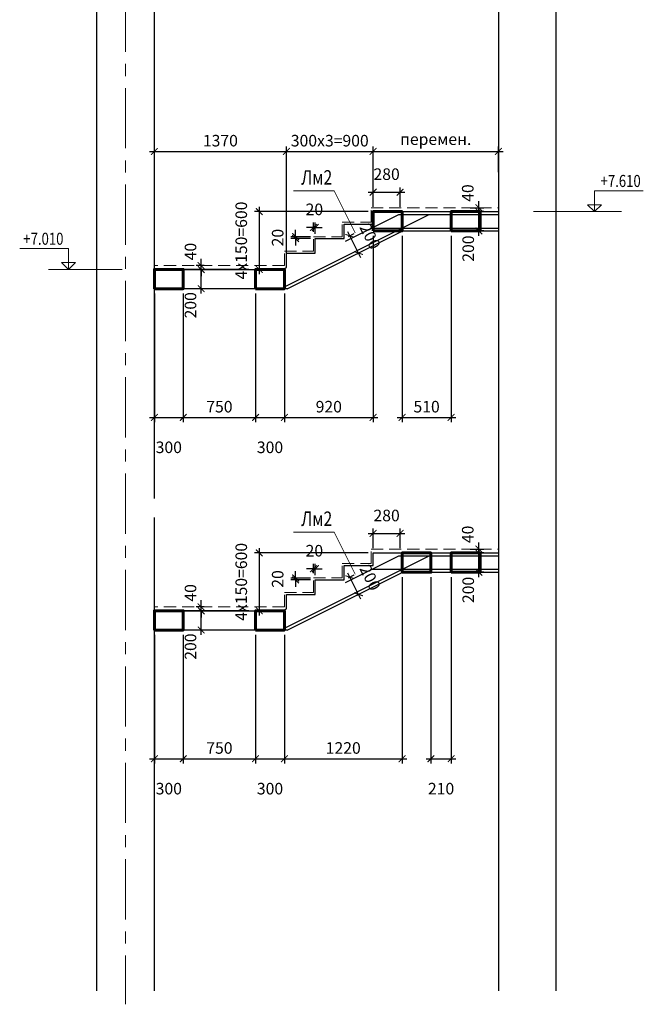
# Model space of a CAD drawing. Units: millimetres. Extents: x 444452 to 650356, y -1230235 to -1036437.
# Drawn here: x 538037 to 550980, y -1087481 to -1067050 of the extents above; entities that cross this region are included whole.
import ezdxf

# ---------------------------------------------------------------- set-up
doc = ezdxf.new("R2010")
doc.units = ezdxf.units.MM
doc.header["$LTSCALE"] = 1000
for name, pattern in [('ACAD', [0]), ('CENTER', [2, 1.25, -0.25, 0.25, -0.25]), ('HIDDEN', [0.375, 0.25, -0.125])]:
    doc.linetypes.add(name, pattern=pattern)
for name, color, linetype, lineweight in [('K_OPLB', 5, 'Continuous', 30), ('K_OSIL', 40, 'CENTER', 15), ('K_RAZM', 7, 'Continuous', 15), ('K_TEXT', 5, 'ACAD', 20), ('НЕВИДИМОЕ', 7, 'HIDDEN', 15)]:
    doc.layers.add(name, color=color, linetype=linetype, lineweight=lineweight)
doc.styles.add('RUSS', font='russ.shx', dxfattribs={"width": 0.8})
doc.dimstyles.new('50', dxfattribs={"dimtxt": 240, "dimasz": 140, "dimexe": 100, "dimexo": 100, "dimgap": 100, "dimtad": 1, "dimdec": 0, "dimlfac": 0.5, "dimzin": 0, "dimdsep": 46, "dimtxsty": 'RUSS', "dimblk": 'ARCHTICK', "dimcen": 0.09, "dimdle": 100, "dimclrd": 7, "dimclre": 7, "dimclrt": 7, "dimadec": 0, "dimazin": 0, "dimtfac": 1, "dimtdec": 0, "dimtmove": 2, "dimatfit": 3, "dimldrblk": 'ARCHTICK', "dimfxl": 1, "dimtolj": 1, "dimtzin": 0, "dimarcsym": 0})

# ---------------------------------------------------------------- blocks, each defined once
blk = doc.blocks.new('_ArchTick')
at = {"color": 0, "linetype": 'ByBlock', "const_width": 0.15}
blk.add_lwpolyline([(-0.5, -0.5), (0.5, 0.5)], dxfattribs=at)
blk = doc.blocks.new('*D962')
at = {"layer": 'DEFPOINTS', "color": 0}
for p in [(541803, -1072232), (542008, -1072232), (542008, -1072632)]:
    blk.add_point(p, dxfattribs=at)
at = {"layer": 'K_RAZM', "color": 7, "lineweight": -2}
for p, q in [((541908, -1072232), (541703, -1072232)), ((541803, -1072732), (541803, -1072132)), ((541908, -1072632), (541703, -1072632))]:
    blk.add_line(p, q, dxfattribs=at)
at = {"layer": 'K_RAZM', "color": 7, "lineweight": -2, "xscale": 140, "yscale": 140, "zscale": 140}
for p, rotation in [((541803, -1072232), 90), ((541803, -1072632), 270)]:
    blk.add_blockref('_ArchTick', p, dxfattribs=dict(at, rotation=rotation))
at = {"layer": 'K_RAZM', "color": 7, "insert": (541582, -1072976), "char_height": 240, "attachment_point": 5, "rotation": 90, "style": 'RUSS'}
blk.add_mtext('\\A1;200', dxfattribs=at)
blk = doc.blocks.new('*D963')
at = {"layer": 'DEFPOINTS', "color": 0}
for p in [(541803, -1072152), (541969, -1072152), (541969, -1072232)]:
    blk.add_point(p, dxfattribs=at)
at = {"layer": 'K_RAZM', "color": 7, "lineweight": -2}
for p, q in [((541803, -1072152), (541803, -1072012)), ((541869, -1072152), (541703, -1072152)), ((541869, -1072232), (541703, -1072232)), ((541803, -1072232), (541803, -1072152)), ((541803, -1072232), (541803, -1072372))]:
    blk.add_line(p, q, dxfattribs=at)
at = {"layer": 'K_RAZM', "color": 7, "lineweight": -2, "xscale": 140, "yscale": 140, "zscale": 140}
for p, rotation in [((541803, -1072152), 270), ((541803, -1072232), 90)]:
    blk.add_blockref('_ArchTick', p, dxfattribs=dict(at, rotation=rotation))
at = {"layer": 'K_RAZM', "color": 7, "insert": (541582, -1071862), "char_height": 240, "attachment_point": 5, "rotation": 90, "style": 'RUSS'}
blk.add_mtext('\\A1;40', dxfattribs=at)
blk = doc.blocks.new('*D964')
at = {"layer": 'DEFPOINTS', "color": 0}
for p in [(547286, -1070952), (547286, -1071032), (547567, -1071032)]:
    blk.add_point(p, dxfattribs=at)
at = {"layer": 'K_RAZM', "color": 7, "lineweight": -2}
for p, q in [((547567, -1070952), (547567, -1070812)), ((547386, -1070952), (547667, -1070952)), ((547567, -1070952), (547567, -1071032)), ((547386, -1071032), (547667, -1071032)), ((547567, -1071032), (547567, -1071172))]:
    blk.add_line(p, q, dxfattribs=at)
at = {"layer": 'K_RAZM', "color": 7, "lineweight": -2, "xscale": 140, "yscale": 140, "zscale": 140}
for p, rotation in [((547567, -1070952), 270), ((547567, -1071032), 90)]:
    blk.add_blockref('_ArchTick', p, dxfattribs=dict(at, rotation=rotation))
at = {"layer": 'K_RAZM', "color": 7, "insert": (547336, -1070647), "char_height": 240, "attachment_point": 5, "rotation": 90, "style": 'RUSS'}
blk.add_mtext('\\A1;40', dxfattribs=at)
blk = doc.blocks.new('*D965')
at = {"layer": 'DEFPOINTS', "color": 0}
for p in [(547567, -1071032), (547773, -1071032), (547773, -1071432)]:
    blk.add_point(p, dxfattribs=at)
at = {"layer": 'K_RAZM', "color": 7, "lineweight": -2}
for p, q in [((547567, -1071532), (547567, -1070932)), ((547673, -1071032), (547467, -1071032)), ((547673, -1071432), (547467, -1071432))]:
    blk.add_line(p, q, dxfattribs=at)
at = {"layer": 'K_RAZM', "color": 7, "lineweight": -2, "xscale": 140, "yscale": 140, "zscale": 140}
for p, rotation in [((547567, -1071032), 90), ((547567, -1071432), 270)]:
    blk.add_blockref('_ArchTick', p, dxfattribs=dict(at, rotation=rotation))
at = {"layer": 'K_RAZM', "color": 7, "insert": (547346, -1071800), "char_height": 240, "attachment_point": 5, "rotation": 90, "style": 'RUSS'}
blk.add_mtext('\\A1;200', dxfattribs=at)
blk = doc.blocks.new('*D966')
at = {"layer": 'DEFPOINTS', "color": 0}
for p in [(545372, -1069784), (545372, -1071032), (543572, -1072232)]:
    blk.add_point(p, dxfattribs=at)
at = {"layer": 'K_RAZM', "color": 7, "lineweight": -2}
for p, q in [((543472, -1069784), (545472, -1069784)), ((543572, -1072132), (543572, -1069684)), ((545372, -1070932), (545372, -1069684))]:
    blk.add_line(p, q, dxfattribs=at)
at = {"layer": 'K_RAZM', "color": 7, "lineweight": -2, "xscale": 140, "yscale": 140, "zscale": 140, "rotation": 180}
blk.add_blockref('_ArchTick', (543572, -1069784), dxfattribs=at)
at = {"layer": 'K_RAZM', "color": 7, "lineweight": -2, "xscale": 140, "yscale": 140, "zscale": 140}
blk.add_blockref('_ArchTick', (545372, -1069784), dxfattribs=at)
at = {"layer": 'K_RAZM', "color": 7, "insert": (544472, -1069560), "char_height": 240, "attachment_point": 5, "style": 'RUSS'}
blk.add_mtext('\\A1;300x3=900', dxfattribs=at)
blk = doc.blocks.new('*D967')
at = {"layer": 'DEFPOINTS', "color": 0}
for p in [(543572, -1069784), (540832, -1071547), (543572, -1072232)]:
    blk.add_point(p, dxfattribs=at)
at = {"layer": 'K_RAZM', "color": 7, "lineweight": -2}
for p, q in [((540732, -1069784), (543672, -1069784)), ((540832, -1071447), (540832, -1069684)), ((543572, -1072132), (543572, -1069684))]:
    blk.add_line(p, q, dxfattribs=at)
at = {"layer": 'K_RAZM', "color": 7, "lineweight": -2, "xscale": 140, "yscale": 140, "zscale": 140, "rotation": 180}
blk.add_blockref('_ArchTick', (540832, -1069784), dxfattribs=at)
at = {"layer": 'K_RAZM', "color": 7, "lineweight": -2, "xscale": 140, "yscale": 140, "zscale": 140}
blk.add_blockref('_ArchTick', (543572, -1069784), dxfattribs=at)
at = {"layer": 'K_RAZM', "color": 7, "insert": (542202, -1069560), "char_height": 240, "attachment_point": 5, "style": 'RUSS'}
blk.add_mtext('\\A1;1370', dxfattribs=at)
blk = doc.blocks.new('*D968')
at = {"layer": 'DEFPOINTS', "color": 0}
for p in [(547972, -1069784), (547972, -1070315), (545372, -1071032)]:
    blk.add_point(p, dxfattribs=at)
at = {"layer": 'K_RAZM', "color": 7, "lineweight": -2}
for p, q in [((545272, -1069784), (548072, -1069784)), ((545372, -1070932), (545372, -1069684)), ((547972, -1070215), (547972, -1069684))]:
    blk.add_line(p, q, dxfattribs=at)
at = {"layer": 'K_RAZM', "color": 7, "lineweight": -2, "xscale": 140, "yscale": 140, "zscale": 140, "rotation": 180}
blk.add_blockref('_ArchTick', (545372, -1069784), dxfattribs=at)
at = {"layer": 'K_RAZM', "color": 7, "lineweight": -2, "xscale": 140, "yscale": 140, "zscale": 140}
blk.add_blockref('_ArchTick', (547972, -1069784), dxfattribs=at)
at = {"layer": 'K_RAZM', "color": 7, "insert": (546672, -1069529), "char_height": 240, "attachment_point": 5, "style": 'RUSS'}
blk.add_mtext('\\A1;перемен.', dxfattribs=at)
blk = doc.blocks.new('*D969')
at = {"layer": 'DEFPOINTS', "color": 0}
for p in [(545372, -1071032), (543009, -1072232), (543492, -1072232)]:
    blk.add_point(p, dxfattribs=at)
at = {"layer": 'K_RAZM', "color": 7, "lineweight": -2}
for p, q in [((543009, -1070932), (543009, -1072332)), ((545272, -1071032), (542909, -1071032)), ((543392, -1072232), (542909, -1072232))]:
    blk.add_line(p, q, dxfattribs=at)
at = {"layer": 'K_RAZM', "color": 7, "lineweight": -2, "xscale": 140, "yscale": 140, "zscale": 140}
for p, rotation in [((543009, -1071032), 90), ((543009, -1072232), 270)]:
    blk.add_blockref('_ArchTick', p, dxfattribs=dict(at, rotation=rotation))
at = {"layer": 'K_RAZM', "color": 7, "insert": (542635, -1071632), "char_height": 240, "attachment_point": 5, "rotation": 90, "style": 'RUSS'}
blk.add_mtext('\\A1;4x150=600', dxfattribs=at)
blk = doc.blocks.new('*D970')
at = {"layer": 'DEFPOINTS', "color": 0}
for p in [(543764, -1071552), (544172, -1071552), (544172, -1071592)]:
    blk.add_point(p, dxfattribs=at)
at = {"layer": 'K_RAZM', "color": 7, "lineweight": -2}
for p, q in [((543764, -1071552), (543764, -1071412)), ((544072, -1071552), (543664, -1071552)), ((544072, -1071592), (543664, -1071592)), ((543764, -1071592), (543764, -1071552)), ((543764, -1071592), (543764, -1071732))]:
    blk.add_line(p, q, dxfattribs=at)
at = {"layer": 'K_RAZM', "color": 7, "lineweight": -2, "xscale": 140, "yscale": 140, "zscale": 140}
for p, rotation in [((543764, -1071552), 270), ((543764, -1071592), 90)]:
    blk.add_blockref('_ArchTick', p, dxfattribs=dict(at, rotation=rotation))
at = {"layer": 'K_RAZM', "color": 7, "insert": (543391, -1071572), "char_height": 240, "attachment_point": 5, "rotation": 90, "style": 'RUSS'}
blk.add_mtext('\\A1;20', dxfattribs=at)
blk = doc.blocks.new('*D971')
at = {"layer": 'DEFPOINTS', "color": 0}
for p in [(544172, -1071360), (544132, -1071552), (544172, -1071592)]:
    blk.add_point(p, dxfattribs=at)
at = {"layer": 'K_RAZM', "color": 7, "lineweight": -2}
for p, q in [((544132, -1071360), (543992, -1071360)), ((544132, -1071452), (544132, -1071260)), ((544132, -1071360), (544172, -1071360)), ((544172, -1071492), (544172, -1071260)), ((544172, -1071360), (544312, -1071360))]:
    blk.add_line(p, q, dxfattribs=at)
at = {"layer": 'K_RAZM', "color": 7, "lineweight": -2, "xscale": 140, "yscale": 140, "zscale": 140}
blk.add_blockref('_ArchTick', (544132, -1071360), dxfattribs=at)
at = {"layer": 'K_RAZM', "color": 7, "lineweight": -2, "xscale": 140, "yscale": 140, "zscale": 140, "rotation": 180}
blk.add_blockref('_ArchTick', (544172, -1071360), dxfattribs=at)
at = {"layer": 'K_RAZM', "color": 7, "insert": (544152, -1070986), "char_height": 240, "attachment_point": 5, "style": 'RUSS'}
blk.add_mtext('\\A1;20', dxfattribs=at)
blk = doc.blocks.new('*D972')
at = {"layer": 'DEFPOINTS', "color": 0}
for p in [(544772, -1071592), (544951, -1071950), (545067, -1071892)]:
    blk.add_point(p, dxfattribs=at)
at = {"layer": 'K_RAZM', "color": 7, "lineweight": -2}
for p, q in [((544843, -1071445), (545112, -1071981)), ((544861, -1071548), (544977, -1071489)), ((545040, -1071905), (545156, -1071847))]:
    blk.add_line(p, q, dxfattribs=at)
at = {"layer": 'K_RAZM', "color": 7, "lineweight": -2, "xscale": 140, "yscale": 140, "zscale": 140}
for p, rotation in [((544888, -1071534), 116.5650511770929), ((545067, -1071892), 296.5650511770929)]:
    blk.add_blockref('_ArchTick', p, dxfattribs=dict(at, rotation=rotation))
at = {"layer": 'K_RAZM', "color": 7, "insert": (545311, -1071546), "char_height": 240, "attachment_point": 5, "rotation": 296.5651, "style": 'RUSS'}
blk.add_mtext('\\A1;200', dxfattribs=at)
blk = doc.blocks.new('*D956')
at = {"layer": 'DEFPOINTS', "color": 0}
for p in [(545372, -1071432), (543532, -1072632), (545372, -1075303)]:
    blk.add_point(p, dxfattribs=at)
at = {"layer": 'K_RAZM', "color": 7, "lineweight": -2}
for p, q in [((545372, -1071532), (545372, -1075403)), ((543532, -1072732), (543532, -1075403)), ((543432, -1075303), (545472, -1075303))]:
    blk.add_line(p, q, dxfattribs=at)
at = {"layer": 'K_RAZM', "color": 7, "lineweight": -2, "xscale": 140, "yscale": 140, "zscale": 140, "rotation": 180}
blk.add_blockref('_ArchTick', (543532, -1075303), dxfattribs=at)
at = {"layer": 'K_RAZM', "color": 7, "lineweight": -2, "xscale": 140, "yscale": 140, "zscale": 140}
blk.add_blockref('_ArchTick', (545372, -1075303), dxfattribs=at)
at = {"layer": 'K_RAZM', "color": 7, "insert": (544452, -1075080), "char_height": 240, "attachment_point": 5, "style": 'RUSS'}
blk.add_mtext('\\A1;920', dxfattribs=at)
blk = doc.blocks.new('*D957')
at = {"layer": 'DEFPOINTS', "color": 0}
for p in [(540832, -1072632), (541432, -1072632), (541432, -1075303)]:
    blk.add_point(p, dxfattribs=at)
at = {"layer": 'K_RAZM', "color": 7, "lineweight": -2}
for p, q in [((540832, -1072732), (540832, -1075403)), ((541432, -1072732), (541432, -1075403)), ((540732, -1075303), (541532, -1075303))]:
    blk.add_line(p, q, dxfattribs=at)
at = {"layer": 'K_RAZM', "color": 7, "lineweight": -2, "xscale": 140, "yscale": 140, "zscale": 140, "rotation": 180}
blk.add_blockref('_ArchTick', (540832, -1075303), dxfattribs=at)
at = {"layer": 'K_RAZM', "color": 7, "lineweight": -2, "xscale": 140, "yscale": 140, "zscale": 140}
blk.add_blockref('_ArchTick', (541432, -1075303), dxfattribs=at)
at = {"layer": 'K_RAZM', "color": 7, "insert": (541132, -1075923), "char_height": 240, "attachment_point": 5, "style": 'RUSS'}
blk.add_mtext('\\A1;300', dxfattribs=at)
blk = doc.blocks.new('*D958')
at = {"layer": 'DEFPOINTS', "color": 0}
for p in [(541432, -1072632), (542932, -1072632), (542932, -1075303)]:
    blk.add_point(p, dxfattribs=at)
at = {"layer": 'K_RAZM', "color": 7, "lineweight": -2}
for p, q in [((541432, -1072732), (541432, -1075403)), ((542932, -1072732), (542932, -1075403)), ((541332, -1075303), (543032, -1075303))]:
    blk.add_line(p, q, dxfattribs=at)
at = {"layer": 'K_RAZM', "color": 7, "lineweight": -2, "xscale": 140, "yscale": 140, "zscale": 140, "rotation": 180}
blk.add_blockref('_ArchTick', (541432, -1075303), dxfattribs=at)
at = {"layer": 'K_RAZM', "color": 7, "lineweight": -2, "xscale": 140, "yscale": 140, "zscale": 140}
blk.add_blockref('_ArchTick', (542932, -1075303), dxfattribs=at)
at = {"layer": 'K_RAZM', "color": 7, "insert": (542182, -1075080), "char_height": 240, "attachment_point": 5, "style": 'RUSS'}
blk.add_mtext('\\A1;750', dxfattribs=at)
blk = doc.blocks.new('*D959')
at = {"layer": 'DEFPOINTS', "color": 0}
for p in [(542932, -1072632), (543532, -1072632), (543532, -1075303)]:
    blk.add_point(p, dxfattribs=at)
at = {"layer": 'K_RAZM', "color": 7, "lineweight": -2}
for p, q in [((542932, -1072732), (542932, -1075403)), ((543532, -1072732), (543532, -1075403)), ((542832, -1075303), (543632, -1075303))]:
    blk.add_line(p, q, dxfattribs=at)
at = {"layer": 'K_RAZM', "color": 7, "lineweight": -2, "xscale": 140, "yscale": 140, "zscale": 140, "rotation": 180}
blk.add_blockref('_ArchTick', (542932, -1075303), dxfattribs=at)
at = {"layer": 'K_RAZM', "color": 7, "lineweight": -2, "xscale": 140, "yscale": 140, "zscale": 140}
blk.add_blockref('_ArchTick', (543532, -1075303), dxfattribs=at)
at = {"layer": 'K_RAZM', "color": 7, "insert": (543232, -1075923), "char_height": 240, "attachment_point": 5, "style": 'RUSS'}
blk.add_mtext('\\A1;300', dxfattribs=at)
blk = doc.blocks.new('*D960')
at = {"layer": 'DEFPOINTS', "color": 0}
for p in [(545972, -1071432), (546992, -1071432), (546992, -1075303)]:
    blk.add_point(p, dxfattribs=at)
at = {"layer": 'K_RAZM', "color": 7, "lineweight": -2}
for p, q in [((545972, -1071532), (545972, -1075403)), ((546992, -1071532), (546992, -1075403)), ((545872, -1075303), (547092, -1075303))]:
    blk.add_line(p, q, dxfattribs=at)
at = {"layer": 'K_RAZM', "color": 7, "lineweight": -2, "xscale": 140, "yscale": 140, "zscale": 140, "rotation": 180}
blk.add_blockref('_ArchTick', (545972, -1075303), dxfattribs=at)
at = {"layer": 'K_RAZM', "color": 7, "lineweight": -2, "xscale": 140, "yscale": 140, "zscale": 140}
blk.add_blockref('_ArchTick', (546992, -1075303), dxfattribs=at)
at = {"layer": 'K_RAZM', "color": 7, "insert": (546482, -1075080), "char_height": 240, "attachment_point": 5, "style": 'RUSS'}
blk.add_mtext('\\A1;510', dxfattribs=at)
blk = doc.blocks.new('*D961')
at = {"layer": 'DEFPOINTS', "color": 7, "lineweight": -2}
for p, q in [((545372, -1070932), (545372, -1070529)), ((545932, -1070932), (545932, -1070529)), ((545272, -1070629), (546032, -1070629))]:
    blk.add_line(p, q, dxfattribs=at)
at = {"layer": 'DEFPOINTS', "color": 0}
for p in [(545932, -1070629), (545372, -1071032), (545932, -1071032)]:
    blk.add_point(p, dxfattribs=at)
at = {"layer": 'DEFPOINTS', "color": 7, "lineweight": -2, "xscale": 140, "yscale": 140, "zscale": 140, "rotation": 180}
blk.add_blockref('_ArchTick', (545372, -1070629), dxfattribs=at)
at = {"layer": 'DEFPOINTS', "color": 7, "lineweight": -2, "xscale": 140, "yscale": 140, "zscale": 140}
blk.add_blockref('_ArchTick', (545932, -1070629), dxfattribs=at)
at = {"layer": 'DEFPOINTS', "color": 7, "insert": (545652, -1070255), "char_height": 240, "attachment_point": 5, "style": 'RUSS'}
blk.add_mtext('\\A1;280', dxfattribs=at)
blk = doc.blocks.new('*D973')
at = {"layer": 'DEFPOINTS', "color": 0}
for p in [(541803, -1079315), (542008, -1079315), (542008, -1079715)]:
    blk.add_point(p, dxfattribs=at)
at = {"layer": 'K_RAZM', "color": 7, "lineweight": -2}
for p, q in [((541908, -1079315), (541703, -1079315)), ((541803, -1079815), (541803, -1079215)), ((541908, -1079715), (541703, -1079715))]:
    blk.add_line(p, q, dxfattribs=at)
at = {"layer": 'K_RAZM', "color": 7, "lineweight": -2, "xscale": 140, "yscale": 140, "zscale": 140}
for p, rotation in [((541803, -1079315), 90), ((541803, -1079715), 270)]:
    blk.add_blockref('_ArchTick', p, dxfattribs=dict(at, rotation=rotation))
at = {"layer": 'K_RAZM', "color": 7, "insert": (541582, -1080059), "char_height": 240, "attachment_point": 5, "rotation": 90, "style": 'RUSS'}
blk.add_mtext('\\A1;200', dxfattribs=at)
blk = doc.blocks.new('*D974')
at = {"layer": 'DEFPOINTS', "color": 0}
for p in [(541803, -1079235), (541969, -1079235), (541969, -1079315)]:
    blk.add_point(p, dxfattribs=at)
at = {"layer": 'K_RAZM', "color": 7, "lineweight": -2}
for p, q in [((541803, -1079235), (541803, -1079095)), ((541869, -1079235), (541703, -1079235)), ((541869, -1079315), (541703, -1079315)), ((541803, -1079315), (541803, -1079235)), ((541803, -1079315), (541803, -1079455))]:
    blk.add_line(p, q, dxfattribs=at)
at = {"layer": 'K_RAZM', "color": 7, "lineweight": -2, "xscale": 140, "yscale": 140, "zscale": 140}
for p, rotation in [((541803, -1079235), 270), ((541803, -1079315), 90)]:
    blk.add_blockref('_ArchTick', p, dxfattribs=dict(at, rotation=rotation))
at = {"layer": 'K_RAZM', "color": 7, "insert": (541582, -1078944), "char_height": 240, "attachment_point": 5, "rotation": 90, "style": 'RUSS'}
blk.add_mtext('\\A1;40', dxfattribs=at)
blk = doc.blocks.new('*D975')
at = {"layer": 'DEFPOINTS', "color": 0}
for p in [(547286, -1078035), (547286, -1078115), (547567, -1078115)]:
    blk.add_point(p, dxfattribs=at)
at = {"layer": 'K_RAZM', "color": 7, "lineweight": -2}
for p, q in [((547567, -1078035), (547567, -1077895)), ((547386, -1078035), (547667, -1078035)), ((547386, -1078115), (547667, -1078115)), ((547567, -1078035), (547567, -1078115)), ((547567, -1078115), (547567, -1078255))]:
    blk.add_line(p, q, dxfattribs=at)
at = {"layer": 'K_RAZM', "color": 7, "lineweight": -2, "xscale": 140, "yscale": 140, "zscale": 140}
for p, rotation in [((547567, -1078035), 270), ((547567, -1078115), 90)]:
    blk.add_blockref('_ArchTick', p, dxfattribs=dict(at, rotation=rotation))
at = {"layer": 'K_RAZM', "color": 7, "insert": (547336, -1077730), "char_height": 240, "attachment_point": 5, "rotation": 90, "style": 'RUSS'}
blk.add_mtext('\\A1;40', dxfattribs=at)
blk = doc.blocks.new('*D976')
at = {"layer": 'DEFPOINTS', "color": 0}
for p in [(547567, -1078115), (547773, -1078115), (547773, -1078515)]:
    blk.add_point(p, dxfattribs=at)
at = {"layer": 'K_RAZM', "color": 7, "lineweight": -2}
for p, q in [((547673, -1078115), (547467, -1078115)), ((547567, -1078615), (547567, -1078015)), ((547673, -1078515), (547467, -1078515))]:
    blk.add_line(p, q, dxfattribs=at)
at = {"layer": 'K_RAZM', "color": 7, "lineweight": -2, "xscale": 140, "yscale": 140, "zscale": 140}
for p, rotation in [((547567, -1078115), 90), ((547567, -1078515), 270)]:
    blk.add_blockref('_ArchTick', p, dxfattribs=dict(at, rotation=rotation))
at = {"layer": 'K_RAZM', "color": 7, "insert": (547346, -1078883), "char_height": 240, "attachment_point": 5, "rotation": 90, "style": 'RUSS'}
blk.add_mtext('\\A1;200', dxfattribs=at)
blk = doc.blocks.new('*D977')
at = {"layer": 'DEFPOINTS', "color": 0}
for p in [(545372, -1078115), (543009, -1079315), (543492, -1079315)]:
    blk.add_point(p, dxfattribs=at)
at = {"layer": 'K_RAZM', "color": 7, "lineweight": -2}
for p, q in [((545272, -1078115), (542909, -1078115)), ((543009, -1078015), (543009, -1079415)), ((543392, -1079315), (542909, -1079315))]:
    blk.add_line(p, q, dxfattribs=at)
at = {"layer": 'K_RAZM', "color": 7, "lineweight": -2, "xscale": 140, "yscale": 140, "zscale": 140}
for p, rotation in [((543009, -1078115), 90), ((543009, -1079315), 270)]:
    blk.add_blockref('_ArchTick', p, dxfattribs=dict(at, rotation=rotation))
at = {"layer": 'K_RAZM', "color": 7, "insert": (542635, -1078715), "char_height": 240, "attachment_point": 5, "rotation": 90, "style": 'RUSS'}
blk.add_mtext('\\A1;4x150=600', dxfattribs=at)
blk = doc.blocks.new('*D978')
at = {"layer": 'DEFPOINTS', "color": 0}
for p in [(543764, -1078635), (544172, -1078635), (544172, -1078675)]:
    blk.add_point(p, dxfattribs=at)
at = {"layer": 'K_RAZM', "color": 7, "lineweight": -2}
for p, q in [((543764, -1078635), (543764, -1078495)), ((544072, -1078635), (543664, -1078635)), ((544072, -1078675), (543664, -1078675)), ((543764, -1078675), (543764, -1078635)), ((543764, -1078675), (543764, -1078815))]:
    blk.add_line(p, q, dxfattribs=at)
at = {"layer": 'K_RAZM', "color": 7, "lineweight": -2, "xscale": 140, "yscale": 140, "zscale": 140}
for p, rotation in [((543764, -1078635), 270), ((543764, -1078675), 90)]:
    blk.add_blockref('_ArchTick', p, dxfattribs=dict(at, rotation=rotation))
at = {"layer": 'K_RAZM', "color": 7, "insert": (543391, -1078655), "char_height": 240, "attachment_point": 5, "rotation": 90, "style": 'RUSS'}
blk.add_mtext('\\A1;20', dxfattribs=at)
blk = doc.blocks.new('*D979')
at = {"layer": 'DEFPOINTS', "color": 0}
for p in [(544172, -1078442), (544132, -1078635), (544172, -1078675)]:
    blk.add_point(p, dxfattribs=at)
at = {"layer": 'K_RAZM', "color": 7, "lineweight": -2}
for p, q in [((544132, -1078535), (544132, -1078342)), ((544172, -1078575), (544172, -1078342)), ((544132, -1078442), (543992, -1078442)), ((544132, -1078442), (544172, -1078442)), ((544172, -1078442), (544312, -1078442))]:
    blk.add_line(p, q, dxfattribs=at)
at = {"layer": 'K_RAZM', "color": 7, "lineweight": -2, "xscale": 140, "yscale": 140, "zscale": 140}
blk.add_blockref('_ArchTick', (544132, -1078442), dxfattribs=at)
at = {"layer": 'K_RAZM', "color": 7, "lineweight": -2, "xscale": 140, "yscale": 140, "zscale": 140, "rotation": 180}
blk.add_blockref('_ArchTick', (544172, -1078442), dxfattribs=at)
at = {"layer": 'K_RAZM', "color": 7, "insert": (544152, -1078069), "char_height": 240, "attachment_point": 5, "style": 'RUSS'}
blk.add_mtext('\\A1;20', dxfattribs=at)
blk = doc.blocks.new('*D980')
at = {"layer": 'DEFPOINTS', "color": 0}
for p in [(544772, -1078675), (545067, -1078974), (544951, -1079032)]:
    blk.add_point(p, dxfattribs=at)
at = {"layer": 'K_RAZM', "color": 7, "lineweight": -2}
for p, q in [((544843, -1078527), (545112, -1079064)), ((544861, -1078630), (544977, -1078572)), ((545040, -1078988), (545156, -1078930))]:
    blk.add_line(p, q, dxfattribs=at)
at = {"layer": 'K_RAZM', "color": 7, "lineweight": -2, "xscale": 140, "yscale": 140, "zscale": 140}
for p, rotation in [((544888, -1078617), 116.5650511770929), ((545067, -1078974), 296.5650511770929)]:
    blk.add_blockref('_ArchTick', p, dxfattribs=dict(at, rotation=rotation))
at = {"layer": 'K_RAZM', "color": 7, "insert": (545311, -1078628), "char_height": 240, "attachment_point": 5, "rotation": 296.5651, "style": 'RUSS'}
blk.add_mtext('\\A1;200', dxfattribs=at)
blk = doc.blocks.new('*D981')
at = {"layer": 'DEFPOINTS', "color": 0}
for p in [(545972, -1078515), (543532, -1079715), (545972, -1082385)]:
    blk.add_point(p, dxfattribs=at)
at = {"layer": 'K_RAZM', "color": 7, "lineweight": -2}
for p, q in [((545972, -1078615), (545972, -1082485)), ((543532, -1079815), (543532, -1082485)), ((543432, -1082385), (546072, -1082385))]:
    blk.add_line(p, q, dxfattribs=at)
at = {"layer": 'K_RAZM', "color": 7, "lineweight": -2, "xscale": 140, "yscale": 140, "zscale": 140, "rotation": 180}
blk.add_blockref('_ArchTick', (543532, -1082385), dxfattribs=at)
at = {"layer": 'K_RAZM', "color": 7, "lineweight": -2, "xscale": 140, "yscale": 140, "zscale": 140}
blk.add_blockref('_ArchTick', (545972, -1082385), dxfattribs=at)
at = {"layer": 'K_RAZM', "color": 7, "insert": (544752, -1082162), "char_height": 240, "attachment_point": 5, "style": 'RUSS'}
blk.add_mtext('\\A1;1220', dxfattribs=at)
blk = doc.blocks.new('*D982')
at = {"layer": 'DEFPOINTS', "color": 0}
for p in [(540832, -1079715), (541432, -1079715), (541432, -1082385)]:
    blk.add_point(p, dxfattribs=at)
at = {"layer": 'K_RAZM', "color": 7, "lineweight": -2}
for p, q in [((540832, -1079815), (540832, -1082485)), ((541432, -1079815), (541432, -1082485)), ((540732, -1082385), (541532, -1082385))]:
    blk.add_line(p, q, dxfattribs=at)
at = {"layer": 'K_RAZM', "color": 7, "lineweight": -2, "xscale": 140, "yscale": 140, "zscale": 140, "rotation": 180}
blk.add_blockref('_ArchTick', (540832, -1082385), dxfattribs=at)
at = {"layer": 'K_RAZM', "color": 7, "lineweight": -2, "xscale": 140, "yscale": 140, "zscale": 140}
blk.add_blockref('_ArchTick', (541432, -1082385), dxfattribs=at)
at = {"layer": 'K_RAZM', "color": 7, "insert": (541132, -1083006), "char_height": 240, "attachment_point": 5, "style": 'RUSS'}
blk.add_mtext('\\A1;300', dxfattribs=at)
blk = doc.blocks.new('*D983')
at = {"layer": 'DEFPOINTS', "color": 0}
for p in [(541432, -1079715), (542932, -1079715), (542932, -1082385)]:
    blk.add_point(p, dxfattribs=at)
at = {"layer": 'K_RAZM', "color": 7, "lineweight": -2}
for p, q in [((541432, -1079815), (541432, -1082485)), ((542932, -1079815), (542932, -1082485)), ((541332, -1082385), (543032, -1082385))]:
    blk.add_line(p, q, dxfattribs=at)
at = {"layer": 'K_RAZM', "color": 7, "lineweight": -2, "xscale": 140, "yscale": 140, "zscale": 140, "rotation": 180}
blk.add_blockref('_ArchTick', (541432, -1082385), dxfattribs=at)
at = {"layer": 'K_RAZM', "color": 7, "lineweight": -2, "xscale": 140, "yscale": 140, "zscale": 140}
blk.add_blockref('_ArchTick', (542932, -1082385), dxfattribs=at)
at = {"layer": 'K_RAZM', "color": 7, "insert": (542182, -1082162), "char_height": 240, "attachment_point": 5, "style": 'RUSS'}
blk.add_mtext('\\A1;750', dxfattribs=at)
blk = doc.blocks.new('*D984')
at = {"layer": 'DEFPOINTS', "color": 0}
for p in [(542932, -1079715), (543532, -1079715), (543532, -1082385)]:
    blk.add_point(p, dxfattribs=at)
at = {"layer": 'K_RAZM', "color": 7, "lineweight": -2}
for p, q in [((542932, -1079815), (542932, -1082485)), ((543532, -1079815), (543532, -1082485)), ((542832, -1082385), (543632, -1082385))]:
    blk.add_line(p, q, dxfattribs=at)
at = {"layer": 'K_RAZM', "color": 7, "lineweight": -2, "xscale": 140, "yscale": 140, "zscale": 140, "rotation": 180}
blk.add_blockref('_ArchTick', (542932, -1082385), dxfattribs=at)
at = {"layer": 'K_RAZM', "color": 7, "lineweight": -2, "xscale": 140, "yscale": 140, "zscale": 140}
blk.add_blockref('_ArchTick', (543532, -1082385), dxfattribs=at)
at = {"layer": 'K_RAZM', "color": 7, "insert": (543232, -1083006), "char_height": 240, "attachment_point": 5, "style": 'RUSS'}
blk.add_mtext('\\A1;300', dxfattribs=at)
blk = doc.blocks.new('*D985')
at = {"layer": 'DEFPOINTS', "color": 0}
for p in [(546572, -1078515), (546992, -1078515), (546992, -1082385)]:
    blk.add_point(p, dxfattribs=at)
at = {"layer": 'K_RAZM', "color": 7, "lineweight": -2}
for p, q in [((546572, -1078615), (546572, -1082485)), ((546992, -1078615), (546992, -1082485)), ((546472, -1082385), (547092, -1082385))]:
    blk.add_line(p, q, dxfattribs=at)
at = {"layer": 'K_RAZM', "color": 7, "lineweight": -2, "xscale": 140, "yscale": 140, "zscale": 140, "rotation": 180}
blk.add_blockref('_ArchTick', (546572, -1082385), dxfattribs=at)
at = {"layer": 'K_RAZM', "color": 7, "lineweight": -2, "xscale": 140, "yscale": 140, "zscale": 140}
blk.add_blockref('_ArchTick', (546992, -1082385), dxfattribs=at)
at = {"layer": 'K_RAZM', "color": 7, "insert": (546782, -1083006), "char_height": 240, "attachment_point": 5, "style": 'RUSS'}
blk.add_mtext('\\A1;210', dxfattribs=at)
blk = doc.blocks.new('*D986')
at = {"layer": 'DEFPOINTS', "color": 7, "lineweight": -2}
for p, q in [((545272, -1077711), (546032, -1077711)), ((545372, -1078015), (545372, -1077611)), ((545932, -1078015), (545932, -1077611))]:
    blk.add_line(p, q, dxfattribs=at)
at = {"layer": 'DEFPOINTS', "color": 0}
for p in [(545932, -1077711), (545372, -1078115), (545932, -1078115)]:
    blk.add_point(p, dxfattribs=at)
at = {"layer": 'DEFPOINTS', "color": 7, "lineweight": -2, "xscale": 140, "yscale": 140, "zscale": 140, "rotation": 180}
blk.add_blockref('_ArchTick', (545372, -1077711), dxfattribs=at)
at = {"layer": 'DEFPOINTS', "color": 7, "lineweight": -2, "xscale": 140, "yscale": 140, "zscale": 140}
blk.add_blockref('_ArchTick', (545932, -1077711), dxfattribs=at)
at = {"layer": 'DEFPOINTS', "color": 7, "insert": (545652, -1077338), "char_height": 240, "attachment_point": 5, "style": 'RUSS'}
blk.add_mtext('\\A1;280', dxfattribs=at)

msp = doc.modelspace()

# ---------------------------------------------------------------- linework, layer by layer
at = {"layer": 'K_OPLB', "color": 7, "linetype": 'Continuous'}
for p, q in [((539631.8, -1042324.9), (539631.8, -1087202.4)), ((540831.8, -1076982.4), (540831.8, -1042324.9)), ((547971.8, -1042324.9), (547971.8, -1087202.4)), ((549171.8, -1087202.4), (549171.8, -1042324.9)), ((540831.8, -1087202.4), (540831.8, -1077382.4))]:
    msp.add_line(p, q, dxfattribs=at)
at = {"layer": 'K_OPLB', "linetype": 'Continuous'}
for p, q in [((540831.8, -1069582.4), (540831.8, -1069182.4)), ((543559.4, -1072578.7), (546532, -1071092.3)), ((544798.6, -1071646), (545905.9, -1071092.3)), ((545371.8, -1071032.3), (547971.8, -1071032.3)), ((545371.8, -1071292.3), (545371.8, -1071032.3)), ((545905.9, -1071092.3), (547971.8, -1071092.3)), ((543586.2, -1072632.3), (545986.2, -1071432.3)), ((544771.8, -1071592.3), (544771.8, -1071292.3)), ((544771.8, -1071292.3), (545371.8, -1071292.3)), ((545345.9, -1071372.3), (547971.8, -1071372.3)), ((545986.2, -1071432.3), (547971.8, -1071432.3)), ((544171.8, -1071892.3), (544171.8, -1071592.3)), ((544171.8, -1071592.3), (544771.8, -1071592.3)), ((543571.8, -1072192.3), (543571.8, -1071892.3)), ((543571.8, -1071892.3), (544171.8, -1071892.3)), ((542791.8, -1072232.3), (540831.8, -1072232.3)), ((540831.8, -1072232.3), (543491.8, -1072232.3)), ((543491.8, -1072232.3), (543571.8, -1072192.3)), ((543586.2, -1072632.3), (540831.8, -1072632.3)), ((540831.8, -1075607.8), (540831.8, -1075207.8)), ((540831.8, -1076664.8), (540831.8, -1076264.8)), ((543559.4, -1079661), (546532, -1078174.7)), ((544798.6, -1078728.3), (545905.9, -1078174.7)), ((545371.8, -1078114.7), (547971.8, -1078114.7)), ((545371.8, -1078374.7), (545371.8, -1078114.7)), ((545905.9, -1078174.7), (547971.8, -1078174.7)), ((544771.8, -1078674.7), (544771.8, -1078374.7)), ((544771.8, -1078374.7), (545371.8, -1078374.7)), ((543586.2, -1079714.7), (545986.2, -1078514.7)), ((545345.9, -1078454.7), (547971.8, -1078454.7)), ((545986.2, -1078514.7), (547971.8, -1078514.7)), ((544171.8, -1078974.7), (544171.8, -1078674.7)), ((544171.8, -1078674.7), (544771.8, -1078674.7)), ((543571.8, -1079274.7), (543571.8, -1078974.7)), ((543571.8, -1078974.7), (544171.8, -1078974.7)), ((542791.8, -1079314.7), (540831.8, -1079314.7)), ((540831.8, -1079314.7), (543491.8, -1079314.7)), ((543491.8, -1079314.7), (543571.8, -1079274.7)), ((543586.2, -1079714.7), (540831.8, -1079714.7)), ((540831.8, -1084464.8), (540831.8, -1084064.8))]:
    msp.add_line(p, q, dxfattribs=at)
at = {"layer": 'K_OSIL'}
msp.add_line((540231.8, -1042468.1), (540231.8, -1087481.3), dxfattribs=at)
at = {"layer": 'K_RAZM', "color": 1, "lineweight": 60}
for points in [[(545371.8, -1071432.3), (545371.8, -1071032.3), (545971.8, -1071032.3), (545971.8, -1071432.3), (545371.8, -1071432.3)], [(546991.8, -1071432.3), (546991.8, -1071032.3), (547591.8, -1071032.3), (547591.8, -1071432.3), (546991.8, -1071432.3)], [(540831.8, -1072632.3), (540831.8, -1072232.3), (541431.8, -1072232.3), (541431.8, -1072632.3), (540831.8, -1072632.3)], [(542931.8, -1072632.3), (542931.8, -1072232.3), (543531.8, -1072232.3), (543531.8, -1072632.3), (542931.8, -1072632.3)], [(545971.8, -1078514.7), (545971.8, -1078114.7), (546571.8, -1078114.7), (546571.8, -1078514.7), (545971.8, -1078514.7)], [(546991.8, -1078514.7), (546991.8, -1078114.7), (547591.8, -1078114.7), (547591.8, -1078514.7), (546991.8, -1078514.7)], [(540831.8, -1079714.7), (540831.8, -1079314.7), (541431.8, -1079314.7), (541431.8, -1079714.7), (540831.8, -1079714.7)], [(542931.8, -1079714.7), (542931.8, -1079314.7), (543531.8, -1079314.7), (543531.8, -1079714.7), (542931.8, -1079714.7)]]:
    msp.add_lwpolyline(points, dxfattribs=at)
at = {"layer": 'K_TEXT', "color": 7}
for p, q in [((543722.4, -1070600.2), (544566.1, -1070600.2)), ((543722.4, -1077682.5), (544566.1, -1077682.5))]:
    msp.add_line(p, q, dxfattribs=at)
at = {"layer": 'K_TEXT', "color": 7, "ltscale": 0.05}
for p, q in [((544566.1, -1070600.2), (545001.2, -1071472.7)), ((548703.1, -1071032.3), (550524.2, -1071032.3)), ((544566.1, -1077682.5), (545001.2, -1078555.1))]:
    msp.add_line(p, q, dxfattribs=at)
at = {"layer": 'K_TEXT', "color": 7, "ltscale": 0.04}
msp.add_line((540161.9, -1072232.3), (538636.4, -1072232.3), dxfattribs=at)
at = {"layer": 'K_TEXT', "color": 7}
for points in [[(550979.6, -1070598.9), (549968.4, -1070597.8), (549967.9, -1071032.3), (549824, -1070889.3), (550113.1, -1070889.6), (549967.9, -1071032.3)], [(538036.9, -1071797.8), (539048.1, -1071797.8), (539048.1, -1072232.3), (539192.2, -1072089.4), (538903.1, -1072089.4), (539048.1, -1072232.3)]]:
    msp.add_lwpolyline(points, dxfattribs=at)
at = {"layer": 'НЕВИДИМОЕ', "color": 7}
for p, q in [((545331.8, -1070952.3), (547971.8, -1070952.3)), ((545331.8, -1071252.3), (545331.8, -1070952.3)), ((544731.8, -1071552.3), (544731.8, -1071252.3)), ((544731.8, -1071252.3), (545331.8, -1071252.3)), ((544131.8, -1071852.3), (544131.8, -1071552.3)), ((544131.8, -1071552.3), (544731.8, -1071552.3)), ((543531.8, -1072152.3), (543531.8, -1071852.3)), ((543531.8, -1071852.3), (544131.8, -1071852.3)), ((543531.8, -1072152.3), (540831.8, -1072152.3)), ((545331.8, -1078034.7), (547971.8, -1078034.7)), ((545331.8, -1078334.7), (545331.8, -1078034.7)), ((544731.8, -1078634.7), (544731.8, -1078334.7)), ((544731.8, -1078334.7), (545331.8, -1078334.7)), ((544131.8, -1078934.7), (544131.8, -1078634.7)), ((544131.8, -1078634.7), (544731.8, -1078634.7)), ((543531.8, -1079234.7), (543531.8, -1078934.7)), ((543531.8, -1078934.7), (544131.8, -1078934.7)), ((543531.8, -1079234.7), (540831.8, -1079234.7))]:
    msp.add_line(p, q, dxfattribs=at)

# ---------------------------------------------------------------- texts
at = {"layer": 'K_TEXT', "style": 'RUSS', "width": 0.8}
for p in [(543880.1, -1070472.5), (543880.1, -1077554.8)]:
    msp.add_text('Лм2', height=300, dxfattribs=at).set_placement(p)
at = {"layer": 'K_TEXT', "color": 7, "style": 'RUSS', "width": 0.8}
msp.add_text('+7.610', height=250, rotation=359.93862, dxfattribs=at).set_placement((550092.8, -1070520.6))
msp.add_text('+7.010', height=250, dxfattribs=at).set_placement((538112.4, -1071720.5))

# ---------------------------------------------------------------- dimensions: what is measured, and where the dimension line sits
at = {"layer": 'DEFPOINTS'}
for base, p1, p2, picture, middle in [((545931.8, -1070628.9), (545371.8, -1071032.3), (545931.8, -1071032.3), '*D961', (545651.8, -1070255.5)), ((545931.8, -1077711.2), (545371.8, -1078114.7), (545931.8, -1078114.7), '*D986', (545651.8, -1077337.8))]:
    dim = msp.add_linear_dim(base=base, p1=p1, p2=p2, dimstyle='50', dxfattribs=at)
    dim.commit()
    dim.dimension.update_dxf_attribs({"geometry": picture, "text_midpoint": middle})
at = {"layer": 'K_RAZM', "color": 7, "ltscale": 0.05}
for base, p1, p2, text, picture, middle in [((547971.8, -1069783.5), (545371.8, -1071032.3), (547971.8, -1070315), 'перемен.', '*D968', (546671.8, -1069529.2)), ((545371.8, -1069783.5), (543571.8, -1072232.3), (545371.8, -1071032.3), '300x3=<>', '*D966', (544471.8, -1069560.1))]:
    dim = msp.add_linear_dim(base=base, p1=p1, p2=p2, text=text, dimstyle='50', override={"dimtxsty": 'RUSS'}, dxfattribs=at)
    dim.commit()
    dim.dimension.update_dxf_attribs({"geometry": picture, "text_midpoint": middle})
dim = msp.add_linear_dim(base=(543571.8, -1069783.5), p1=(540831.8, -1071547.3), p2=(543571.8, -1072232.3), dimstyle='50', override={"dimtxsty": 'RUSS'}, dxfattribs=at)
dim.commit()
dim.dimension.update_dxf_attribs({"geometry": '*D967', "text_midpoint": (542201.8, -1069560.1)})
for base, p1, p2, picture, middle in [((547567, -1071032.3), (547286.1, -1070952.3), (547286.1, -1071032.3), '*D964', (547336, -1070647.3)), ((547567, -1071032.3), (547772.6, -1071432.3), (547772.6, -1071032.3), '*D965', (547346.1, -1071800.2)), ((541802.9, -1072152.3), (541969.1, -1072232.3), (541969.1, -1072152.3), '*D963', (541582.5, -1071861.7)), ((541802.9, -1072232.3), (542008.5, -1072632.3), (542008.5, -1072232.3), '*D962', (541581.6, -1072976.2)), ((547567, -1078114.7), (547286.1, -1078034.7), (547286.1, -1078114.7), '*D975', (547336, -1077729.7)), ((547567, -1078114.7), (547772.6, -1078514.7), (547772.6, -1078114.7), '*D976', (547346.1, -1078882.5)), ((541802.9, -1079234.7), (541969.1, -1079314.7), (541969.1, -1079234.7), '*D974', (541582.5, -1078944)), ((541802.9, -1079314.7), (542008.5, -1079714.7), (542008.5, -1079314.7), '*D973', (541581.6, -1080058.5))]:
    dim = msp.add_linear_dim(base=base, p1=p1, p2=p2, angle=90, dimstyle='50', override={"dimtxsty": 'RUSS'}, dxfattribs=at)
    dim.commit()
    dim.dimension.update_dxf_attribs({"geometry": picture, "text_midpoint": middle, "dimtype": 160})
at = {"layer": 'K_RAZM', "ltscale": 0.1}
for base, p1, p2, picture, middle in [((543008.8, -1072232.3), (545371.8, -1071032.3), (543491.8, -1072232.3), '*D969', (542635.4, -1071632.3)), ((543008.8, -1079314.7), (545371.8, -1078114.7), (543491.8, -1079314.7), '*D977', (542635.4, -1078714.7))]:
    dim = msp.add_linear_dim(base=base, p1=p1, p2=p2, angle=90, text='4x150=600', dimstyle='50', override={"dimtxsty": 'RUSS'}, dxfattribs=at)
    dim.commit()
    dim.dimension.update_dxf_attribs({"geometry": picture, "text_midpoint": middle})
for base, p1, p2, picture, middle in [((544171.8, -1071359.7), (544131.8, -1071552.3), (544171.8, -1071592.3), '*D971', (544151.8, -1070986.3)), ((544171.8, -1078442.1), (544131.8, -1078634.7), (544171.8, -1078674.7), '*D979', (544151.8, -1078068.7))]:
    dim = msp.add_linear_dim(base=base, p1=p1, p2=p2, dimstyle='50', override={"dimtxsty": 'RUSS'}, dxfattribs=at)
    dim.commit()
    dim.dimension.update_dxf_attribs({"geometry": picture, "text_midpoint": middle})
for p1, p2, picture, middle in [((544771.8, -1071592.3), (544950.6, -1071950.1), '*D972', (545311.4, -1071546.1)), ((544771.8, -1078674.7), (544950.6, -1079032.4), '*D980', (545311.4, -1078628.4))]:
    dim = msp.add_aligned_dim(p1=p1, p2=p2, distance=130, dimstyle='50', override={"dimtxsty": 'RUSS'}, dxfattribs=at)
    dim.commit()
    dim.dimension.update_dxf_attribs({"geometry": picture, "text_midpoint": middle})
for base, p1, p2, picture, middle in [((543764.4, -1071552.3), (544171.8, -1071592.3), (544171.8, -1071552.3), '*D970', (543391, -1071572.3)), ((543764.4, -1078634.7), (544171.8, -1078674.7), (544171.8, -1078634.7), '*D978', (543391, -1078654.7))]:
    dim = msp.add_linear_dim(base=base, p1=p1, p2=p2, angle=90, dimstyle='50', override={"dimtxsty": 'RUSS'}, dxfattribs=at)
    dim.commit()
    dim.dimension.update_dxf_attribs({"geometry": picture, "text_midpoint": middle})
at = {"layer": 'K_RAZM', "color": 1}
for base, p1, p2, picture, middle in [((545371.8, -1075303), (543531.8, -1072632.3), (545371.8, -1071432.3), '*D956', (544451.8, -1075079.5)), ((546991.8, -1075303), (545971.8, -1071432.3), (546991.8, -1071432.3), '*D960', (546481.8, -1075079.5)), ((541431.8, -1075303), (540831.8, -1072632.3), (541431.8, -1072632.3), '*D957', (541131.8, -1075923.2)), ((542931.8, -1075303), (541431.8, -1072632.3), (542931.8, -1072632.3), '*D958', (542181.8, -1075079.5)), ((543531.8, -1075303), (542931.8, -1072632.3), (543531.8, -1072632.3), '*D959', (543231.8, -1075923.2)), ((545971.8, -1082385.3), (543531.8, -1079714.7), (545971.8, -1078514.7), '*D981', (544751.8, -1082161.9)), ((546991.8, -1082385.3), (546571.8, -1078514.7), (546991.8, -1078514.7), '*D985', (546781.8, -1083005.6)), ((541431.8, -1082385.3), (540831.8, -1079714.7), (541431.8, -1079714.7), '*D982', (541131.8, -1083005.6)), ((542931.8, -1082385.3), (541431.8, -1079714.7), (542931.8, -1079714.7), '*D983', (542181.8, -1082161.9)), ((543531.8, -1082385.3), (542931.8, -1079714.7), (543531.8, -1079714.7), '*D984', (543231.8, -1083005.6))]:
    dim = msp.add_linear_dim(base=base, p1=p1, p2=p2, dimstyle='50', dxfattribs=at)
    dim.commit()
    dim.dimension.update_dxf_attribs({"geometry": picture, "text_midpoint": middle})

doc.saveas('drawing.dxf')
